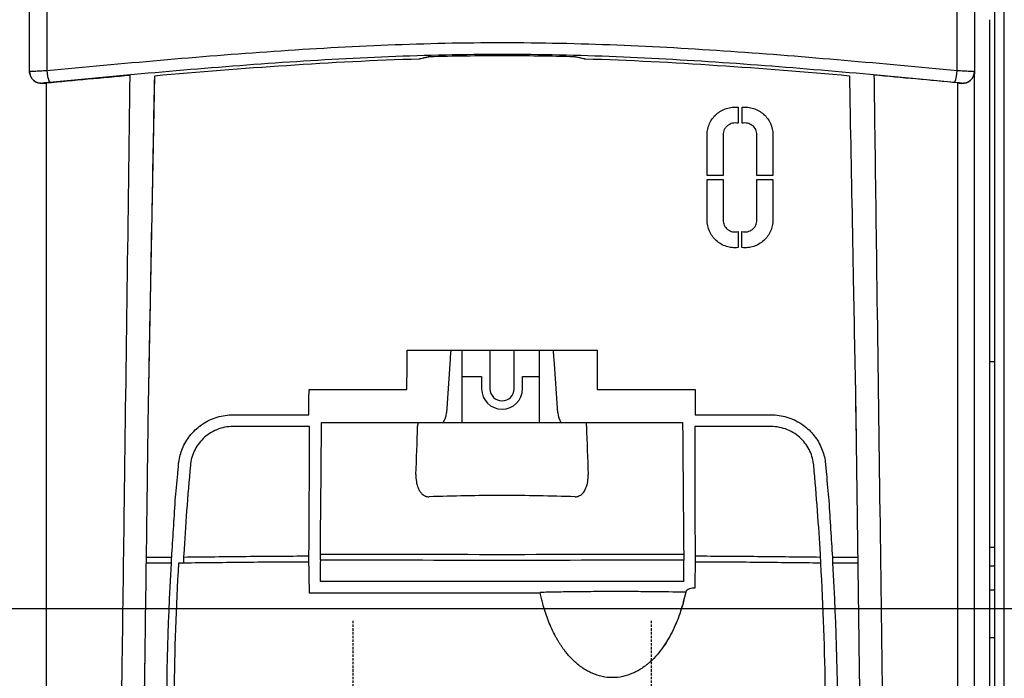
# Model space of a CAD drawing. Units: millimetres. Extents: x -3402 to 8400, y 0 to 6280.
# Drawn here: x 1331 to 1430, y 4019 to 4085 of the extents above; entities that cross this region are included whole.
import ezdxf
from ezdxf.enums import TextEntityAlignment as Align

# ---------------------------------------------------------------- set-up
doc = ezdxf.new("R2010")
doc.units = ezdxf.units.MM
doc.header["$MEASUREMENT"] = 0
doc.linetypes.add('DASHED2', pattern=[0.375, 0.25, -0.125])
for name, color, linetype, lineweight in [('2DE_OBJ_LAMEL-APP', 130, 'Continuous', 25), ('2DE_OBJ_Lamel-DISTR', 255, 'Continuous', 18), ('2DE_TXTNUM', 11, 'Continuous', 9)]:
    doc.layers.add(name, color=color, linetype=linetype, lineweight=lineweight)
doc.layers.add('2DE_TXTPAR', color=41, linetype='Continuous')
doc.layers.add('Zaciski', color=30, linetype='DASHED2')
doc.layers.add('LAM_MONT', color=1, linetype='Continuous', plot=False)
doc.styles.add('CP_ATTR', font='ARIAL.TTF')
doc.styles.add('CP_ELATT', font='ARIAL.TTF')

# ---------------------------------------------------------------- blocks, each defined once
blk = doc.blocks.new('2dlam_73-81005-07_zcm9x1x')
at = {"layer": 'LAM_MONT'}
blk.add_lwpolyline([(-0.021, 55), (706.979, 55), (706.979, 115), (-0.021, 115)], close=True, dxfattribs=at)
at = {"linetype": 'ByBlock', "style": 'CP_ATTR', "flags": 9}
for tag, p in [('NUMBER', (0.813, -129.399)), ('GROUP', (0.813, -129.4)), ('ARTICLE', (0.813, -129.401)), ('ORDER-NO', (0.813, -129.403)), ('PRODUCER', (0.813, -129.404)), ('NAME', (0.814, -129.397)), ('CHARACTER', (0.819, -129.401)), ('TAG', (0.82, -129.397)), ('VOLTAGE', (0.821, -129.404)), ('OTHER', (0.822, -129.399)), ('POWER', (0.822, -129.403))]:
    blk.add_attdef(tag, text='', height=0.0005, dxfattribs=at).set_placement(p, align=Align.MIDDLE_LEFT)
blk = doc.blocks.new('2dapa_ars26v_apa-04_f6pa639')
for p, q in [((-49.5, -240.122), (-49.5, 276.878)), ((49.5, 276.878), (49.5, -240.122)), ((49, 89.247), (49, -85.651)), ((7.237, 85.555), (8.218, 85.334)), ((-35.551, 50.575), (-34.923, 83.616)), ((47.5, -35.516), (47.5, 83.978)), ((-46.728, 82.925), (-46.728, 82.925)), ((-45.828, 82.884), (-45.828, 16.044)), ((45.827, 16.044), (45.827, 82.884)), ((46.728, 82.925), (46.728, 82.925)), ((-5.16, 56.02), (-5.211, 55.299)), ((-4, 48.786), (-4, 56.021)), ((-1.217, 56.021), (-1.217, 52.128)), ((1.216, 52.128), (1.216, 56.021)), ((3.748, 48.786), (3.748, 56.021)), ((5.21, 55.299), (5.16, 56.02)), ((-5.225, 55.099), (-5.6, 49.702)), ((-5.211, 55.299), (-5.225, 55.099)), ((5.224, 55.099), (5.21, 55.299)), ((5.6, 49.702), (5.224, 55.099)), ((49, 54.878), (49.5, 54.878)), ((49.5, 54.878), (49.5, -55.122)), ((-4, 53.37), (-2.063, 53.37)), ((-2.063, 53.37), (-2.058, 53.371)), ((-2.058, 53.371), (-2.058, 52.128)), ((2.058, 52.128), (2.058, 53.371)), ((2.058, 53.371), (2.063, 53.37)), ((2.063, 53.37), (3.748, 53.37)), ((35.55, 50.575), (35.594, 47.314)), ((18.149, 48.739), (18.149, 48.738)), ((49, 36.213), (49.5, 36.213)), ((-32.496, 34.594), (-32.525, 34.595)), ((49.5, 34.281), (49, 34.281)), ((49, 31.92), (49.5, 31.92)), ((49.5, 27.09), (49, 27.09)), ((-35.945, 21.244), (-35.885, 25.652)), ((15, 24.781), (15, 24.794))]:
    blk.add_line(p, q)
at = {"flags": 128}
blk.add_lwpolyline([(-8.219, 85.334), (-8.049, 85.372), (-7.238, 85.555)], dxfattribs=at)
for centre, radius, start, end in [((-46.3, 84.046), 1.2, 180.01981, 275.15914), ((-43.045, 84.104), 2.711, 179.31447, 205.37639), ((43.045, 84.104), 2.711, 334.62361, 0.68553), ((46.3, 84.046), 1.2, 264.84086, 359.98019), ((0, 52.128), 2.058, 180, 0), ((0, 52.128), 1.217, 180, 0), ((-5.987, 48.452), 2.5, 173.27667, 181.55364), ((5.987, 48.452), 2.5, 358.44636, 6.72333), ((-33.334, 13.957), 20.654, 86.43871, 87.67696)]:
    blk.add_arc(centre, radius, start, end)
for centre, major_axis, start_param, end_param in [((-7.596, 49.844), (-0.26, 1.991), 3.997634, 4.512484), ((7.595, 49.844), (-0.26, -1.991), 4.912294, 5.418554)]:
    blk.add_ellipse(centre, major_axis=major_axis, ratio=0.99613, start_param=start_param, end_param=end_param)
for points, knots in [([(-47.5, 84.046), (-47.5, 85.941), (-47.5, 87.837), (-47.5, 89.733), (-47.5, 92.086), (-47.5, 94.44), (-47.5, 96.794), (-47.5, 100.365), (-47.5, 103.937), (-47.5, 107.508), (-47.5, 108.143), (-47.5, 108.778), (-47.5, 109.413)], [0.00125219, 0.00125219, 0.00125219, 0.00125219, 0.00693914, 0.00693914, 0.00693914, 0.014, 0.014, 0.014, 0.02471482, 0.02471482, 0.02471482, 0.02661956, 0.02661956, 0.02661956, 0.02661956]), ([(47.5, 109.413), (47.5, 108.778), (47.5, 108.143), (47.5, 107.508), (47.5, 103.937), (47.5, 100.365), (47.5, 96.794), (47.5, 94.44), (47.5, 92.086), (47.5, 89.733), (47.5, 87.837), (47.5, 85.941), (47.5, 84.046)], [0.00138044, 0.00138044, 0.00138044, 0.00138044, 0.00328518, 0.00328518, 0.00328518, 0.014, 0.014, 0.014, 0.02106086, 0.02106086, 0.02106086, 0.02674781, 0.02674781, 0.02674781, 0.02674781]), ([(-45.757, 84.136), (-38.168, 84.854), (-30.576, 85.557), (-19.124, 86.345), (-15.3, 86.562), (-7.642, 86.867), (-3.807, 86.953), (1.957, 86.952), (3.882, 86.93), (7.721, 86.848), (9.637, 86.788), (15.376, 86.558), (19.189, 86.34), (30.605, 85.554), (38.182, 84.853), (45.756, 84.136)], [0, 0, 0, 0, 0.25, 0.25, 0.375, 0.375, 0.5, 0.5, 0.5625, 0.5625, 0.625, 0.625, 0.75, 0.75, 1, 1, 1, 1]), ([(45.495, 82.942), (37.963, 83.654), (30.43, 84.353), (19.08, 85.139), (15.288, 85.358), (9.582, 85.588), (7.677, 85.648), (3.86, 85.731), (1.946, 85.753), (-3.785, 85.754), (-7.598, 85.667), (-15.212, 85.362), (-19.015, 85.143), (-30.401, 84.356), (-37.95, 83.656), (-45.495, 82.942)], [0, 0, 0, 0, 0.25, 0.25, 0.375, 0.375, 0.4375, 0.4375, 0.5, 0.5, 0.625, 0.625, 0.75, 0.75, 1, 1, 1, 1]), ([(-8.317, 85.321), (-8.272, 85.332), (-8.226, 85.342), (-8.181, 85.353), (-7.95, 85.405), (-7.719, 85.457), (-7.488, 85.509), (-7.453, 85.517), (-7.418, 85.525), (-7.383, 85.532), (-7.36, 85.538), (-7.336, 85.543), (-7.313, 85.548)], [0.000211804, 0.000211804, 0.000211804, 0.000211804, 0.001, 0.001, 0.001, 0.005, 0.005, 0.005, 0.005604576, 0.005604576, 0.005604576, 0.006008201, 0.006008201, 0.006008201, 0.006008201]), ([(-7.313, 85.548), (-4.877, 85.613), (-2.439, 85.649), (2.439, 85.649), (4.876, 85.613), (7.313, 85.548)], [0, 0, 0, 0, 0.5, 0.5, 1, 1, 1, 1]), ([(-7.232, 85.559), (-7.236, 85.557), (-7.261, 85.546), (-7.289, 85.548), (-7.312, 85.548), (-7.313, 85.548)], [0, 0, 0, 0, 0.173306, 0.964147, 1, 1, 1, 1]), ([(7.231, 85.559), (7.236, 85.557), (7.261, 85.546), (7.289, 85.548), (7.312, 85.548), (7.313, 85.548)], [0, 0, 0, 0, 0.174499, 0.96411, 1, 1, 1, 1]), ([(7.313, 85.548), (7.371, 85.535), (7.428, 85.522), (7.486, 85.509), (7.717, 85.457), (7.948, 85.405), (8.179, 85.353), (8.225, 85.342), (8.271, 85.332), (8.317, 85.321)], [0, 0, 0, 0, 0.001, 0.001, 0.001, 0.005, 0.005, 0.005, 0.005796506, 0.005796506, 0.005796506, 0.005796506]), ([(-47.5, 84.046), (-47.5, 84.049), (-47.456, 84.054), (-47.329, 84.063), (-47.276, 84.067), (-47.152, 84.074), (-47.082, 84.078), (-46.922, 84.086), (-46.834, 84.091), (-46.647, 84.1), (-46.546, 84.104), (-46.226, 84.118), (-45.997, 84.127), (-45.757, 84.136)], [0, 0, 0, 0, 0.25, 0.25, 0.375, 0.375, 0.5, 0.5, 0.625, 0.625, 0.75, 0.75, 1, 1, 1, 1]), ([(-47.407, 83.632), (-47.442, 83.698), (-47.5, 83.808), (-47.5, 83.928), (-47.5, 83.976), (-47.5, 83.978)], [0, 0, 0, 0, 0.590063, 0.985034, 1, 1, 1, 1]), ([(-38.233, 21.31), (-38.218, 22.454), (-38.203, 23.599), (-38.187, 24.743), (-38.115, 30.076), (-38.043, 35.409), (-37.972, 40.742), (-37.779, 55.053), (-37.586, 69.364), (-37.393, 83.676)], [0.00056632, 0.00056632, 0.00056632, 0.00056632, 0.004, 0.004, 0.004, 0.02, 0.02, 0.02, 0.06293794, 0.06293794, 0.06293794, 0.06293794]), ([(-35.551, 50.576), (-35.545, 50.905), (-35.539, 51.234), (-35.532, 51.564), (-35.507, 52.88), (-35.482, 54.197), (-35.457, 55.513), (-35.357, 60.78), (-35.257, 66.046), (-35.157, 71.312), (-35.079, 75.413), (-35.002, 79.513), (-34.924, 83.614)], [0, 0, 0, 0, 0.001, 0.001, 0.001, 0.005, 0.005, 0.005, 0.021, 0.021, 0.021, 0.03345773, 0.03345773, 0.03345773, 0.03345773]), ([(34.923, 83.614), (34.93, 83.285), (34.936, 82.956), (34.942, 82.626), (34.967, 81.31), (34.992, 79.993), (35.017, 78.677), (35.117, 73.41), (35.217, 68.144), (35.317, 62.877), (35.395, 58.777), (35.473, 54.677), (35.551, 50.576)], [0, 0, 0, 0, 0.001, 0.001, 0.001, 0.005, 0.005, 0.005, 0.021, 0.021, 0.021, 0.03345773, 0.03345773, 0.03345773, 0.03345773]), ([(37.393, 83.676), (37.411, 82.342), (37.429, 81.009), (37.447, 79.676), (37.519, 74.343), (37.59, 69.01), (37.662, 63.678), (37.853, 49.555), (38.043, 35.432), (38.233, 21.31)], [0, 0, 0, 0, 0.004, 0.004, 0.004, 0.02, 0.02, 0.02, 0.06237162, 0.06237162, 0.06237162, 0.06237162]), ([(45.756, 84.136), (45.997, 84.127), (46.228, 84.118), (46.546, 84.104), (46.648, 84.099), (46.836, 84.091), (46.922, 84.086), (47.081, 84.078), (47.153, 84.074), (47.276, 84.067), (47.329, 84.063), (47.456, 84.054), (47.5, 84.049), (47.5, 84.046)], [0, 0, 0, 0, 0.25, 0.25, 0.375, 0.375, 0.5, 0.5, 0.625, 0.625, 0.75, 0.75, 1, 1, 1, 1]), ([(47.5, 83.978), (47.5, 83.976), (47.5, 83.928), (47.499, 83.808), (47.441, 83.698), (47.407, 83.632)], [0, 0, 0, 0, 0.014966, 0.409937, 1, 1, 1, 1]), ([(-46.193, 82.848), (-46.326, 82.848), (-46.591, 82.849), (-46.896, 82.962), (-47.014, 83.078), (-47.062, 83.125)], [0, 0, 0, 0, 0.375143, 0.747895, 1, 1, 1, 1]), ([(-45.495, 82.942), (-45.687, 82.924), (-45.866, 82.904), (-46.12, 82.871), (-46.193, 82.858), (-46.193, 82.851)], [0, 0, 0, 0, 0.5, 0.5, 1, 1, 1, 1]), ([(46.192, 82.851), (46.192, 82.858), (46.12, 82.871), (45.865, 82.904), (45.687, 82.924), (45.495, 82.942)], [0, 0, 0, 0, 0.5, 0.5, 1, 1, 1, 1]), ([(47.062, 83.125), (47.014, 83.078), (46.895, 82.962), (46.591, 82.849), (46.325, 82.848), (46.192, 82.848)], [0, 0, 0, 0, 0.252105, 0.624857, 1, 1, 1, 1]), ([(20.621, 77.668), (20.621, 77.866), (20.642, 78.059), (20.723, 78.439), (20.785, 78.628), (20.945, 78.984), (21.042, 79.152), (21.273, 79.468), (21.406, 79.614), (21.696, 79.874), (21.856, 79.989), (22.197, 80.184), (22.375, 80.263), (22.747, 80.383), (22.942, 80.424), (23.332, 80.464), (23.528, 80.464), (23.725, 80.443)], [0, 0, 0, 0, 0.125, 0.125, 0.25, 0.25, 0.375, 0.375, 0.5, 0.5, 0.625, 0.625, 0.75, 0.75, 0.875, 0.875, 1, 1, 1, 1]), ([(23.725, 80.443), (23.725, 80.17), (23.725, 79.898), (23.725, 79.626), (23.725, 79.36), (23.725, 79.093), (23.725, 78.826)], [0, 0, 0, 0, 0.000820479, 0.000820479, 0.000820479, 0.001625709, 0.001625709, 0.001625709, 0.001625709]), ([(24.126, 80.443), (24.321, 80.464), (24.52, 80.464), (24.908, 80.424), (25.098, 80.384), (25.471, 80.265), (25.652, 80.185), (25.991, 79.992), (26.151, 79.877), (26.444, 79.615), (26.575, 79.47), (26.806, 79.155), (26.906, 78.983), (27.145, 78.45), (27.229, 78.06), (27.229, 77.668)], [0, 0, 0, 0, 0.125, 0.125, 0.25, 0.25, 0.375, 0.375, 0.5, 0.5, 0.625, 0.625, 0.75, 0.75, 1, 1, 1, 1]), ([(24.126, 78.826), (24.126, 79.095), (24.126, 79.363), (24.126, 79.632), (24.126, 79.902), (24.126, 80.172), (24.126, 80.443)], [0, 0, 0, 0, 0.00081075, 0.00081075, 0.00081075, 0.00162571, 0.00162571, 0.00162571, 0.00162571]), ([(23.725, 78.826), (23.546, 78.872), (23.359, 78.876), (23.092, 78.821), (23.004, 78.792), (22.838, 78.716), (22.761, 78.669), (22.616, 78.557), (22.551, 78.494), (22.436, 78.354), (22.386, 78.276), (22.266, 78.033), (22.223, 77.852), (22.223, 77.668)], [0, 0, 0, 0, 0.25, 0.25, 0.375, 0.375, 0.5, 0.5, 0.625, 0.625, 0.75, 0.75, 1, 1, 1, 1]), ([(25.627, 77.668), (25.627, 77.76), (25.617, 77.849), (25.576, 78.026), (25.545, 78.113), (25.425, 78.357), (25.306, 78.503), (25.017, 78.725), (24.847, 78.803), (24.488, 78.876), (24.303, 78.872), (24.126, 78.826)], [0, 0, 0, 0, 0.125, 0.125, 0.25, 0.25, 0.5, 0.5, 0.75, 0.75, 1, 1, 1, 1]), ([(22.223, 73.583), (21.95, 73.583), (21.677, 73.583), (21.403, 73.583), (21.143, 73.583), (20.882, 73.583), (20.621, 73.583)], [0, 0, 0, 0, 0.000822308, 0.000822308, 0.000822308, 0.001606548, 0.001606548, 0.001606548, 0.001606548]), ([(27.229, 73.583), (26.954, 73.583), (26.679, 73.583), (26.404, 73.583), (26.145, 73.583), (25.886, 73.583), (25.627, 73.583)], [0, 0, 0, 0, 0.000828909, 0.000828909, 0.000828909, 0.001609234, 0.001609234, 0.001609234, 0.001609234]), ([(20.621, 73.184), (20.879, 73.184), (21.137, 73.184), (21.395, 73.184), (21.671, 73.184), (21.947, 73.184), (22.223, 73.184)], [0, 0, 0, 0, 0.000775911, 0.000775911, 0.000775911, 0.001606546, 0.001606546, 0.001606546, 0.001606546]), ([(25.627, 73.184), (25.883, 73.184), (26.138, 73.184), (26.394, 73.184), (26.672, 73.184), (26.951, 73.184), (27.229, 73.184)], [0, 0, 0, 0, 0.000769707, 0.000769707, 0.000769707, 0.001609233, 0.001609233, 0.001609233, 0.001609233]), ([(23.724, 66.324), (23.528, 66.303), (23.328, 66.303), (22.935, 66.344), (22.743, 66.385), (22.368, 66.506), (22.185, 66.588), (21.845, 66.784), (21.685, 66.901), (21.393, 67.165), (21.263, 67.31), (21.035, 67.625), (20.937, 67.797), (20.703, 68.326), (20.621, 68.711), (20.621, 69.098)], [0, 0, 0, 0, 0.125, 0.125, 0.25, 0.25, 0.375, 0.375, 0.5, 0.5, 0.625, 0.625, 0.75, 0.75, 1, 1, 1, 1]), ([(22.223, 69.098), (22.223, 69.008), (22.233, 68.919), (22.273, 68.745), (22.303, 68.658), (22.422, 68.415), (22.539, 68.269), (22.755, 68.101), (22.835, 68.052), (23.001, 67.975), (23.088, 67.947), (23.361, 67.89), (23.547, 67.895), (23.725, 67.94)], [0, 0, 0, 0, 0.125, 0.125, 0.25, 0.25, 0.5, 0.5, 0.625, 0.625, 0.75, 0.75, 1, 1, 1, 1]), ([(27.229, 69.098), (27.229, 68.902), (27.208, 68.709), (27.128, 68.331), (27.067, 68.145), (26.91, 67.791), (26.814, 67.624), (26.587, 67.311), (26.455, 67.164), (26.025, 66.775), (25.678, 66.572), (25.118, 66.388), (24.922, 66.345), (24.525, 66.303), (24.326, 66.303), (24.125, 66.324)], [0, 0, 0, 0, 0.125, 0.125, 0.25, 0.25, 0.375, 0.375, 0.5, 0.5, 0.75, 0.75, 0.875, 0.875, 1, 1, 1, 1]), ([(24.125, 67.94), (24.307, 67.894), (24.497, 67.891), (24.766, 67.948), (24.854, 67.978), (25.019, 68.055), (25.097, 68.102), (25.24, 68.215), (25.304, 68.278), (25.418, 68.418), (25.467, 68.495), (25.585, 68.736), (25.627, 68.916), (25.627, 69.098)], [0, 0, 0, 0, 0.25, 0.25, 0.375, 0.375, 0.5, 0.5, 0.625, 0.625, 0.75, 0.75, 1, 1, 1, 1]), ([(23.725, 67.94), (23.725, 67.634), (23.725, 67.328), (23.725, 67.022), (23.725, 66.789), (23.724, 66.557), (23.724, 66.324)], [0, 0, 0, 0, 0.00094808, 0.00094808, 0.00094808, 0.00167085, 0.00167085, 0.00167085, 0.00167085]), ([(24.125, 66.324), (24.125, 66.561), (24.125, 66.798), (24.125, 67.035), (24.125, 67.336), (24.125, 67.638), (24.125, 67.94)], [0, 0, 0, 0, 0.000735882, 0.000735882, 0.000735882, 0.001670861, 0.001670861, 0.001670861, 0.001670861]), ([(-9.548, 56.02), (-6.366, 56.021), (-3.183, 56.021), (3.183, 56.021), (6.366, 56.021), (9.548, 56.02)], [0, 0, 0, 0, 0.5, 0.5, 1, 1, 1, 1]), ([(-35.886, 25.639), (-35.818, 30.668), (-35.721, 37.888), (-35.61, 46.2), (-35.566, 49.484), (-35.551, 50.576)], [0, 0, 0, 0, 0.604979, 0.8686, 1, 1, 1, 1]), ([(-32.852, 40.882), (-32.772, 41.767), (-32.691, 42.663), (-32.589, 43.795), (-32.569, 44.022), (-32.528, 44.478), (-32.51, 44.706), (-32.435, 45.162), (-32.383, 45.39), (-32.246, 45.845), (-32.16, 46.074), (-31.958, 46.521), (-31.841, 46.738), (-31.575, 47.16), (-31.426, 47.366), (-30.928, 47.955), (-30.54, 48.304), (-29.649, 48.894), (-29.164, 49.123), (-28.12, 49.438), (-27.587, 49.516), (-27.043, 49.516)], [0, 0, 0, 0, 0.25, 0.25, 0.3125, 0.3125, 0.375, 0.375, 0.4375, 0.4375, 0.5, 0.5, 0.5625, 0.5625, 0.625, 0.625, 0.75, 0.75, 0.875, 0.875, 1, 1, 1, 1]), ([(27.043, 49.516), (27.587, 49.516), (28.12, 49.438), (29.164, 49.123), (29.648, 48.894), (30.54, 48.304), (30.928, 47.955), (31.425, 47.366), (31.575, 47.16), (31.841, 46.738), (31.957, 46.521), (32.16, 46.074), (32.245, 45.845), (32.382, 45.39), (32.435, 45.162), (32.509, 44.706), (32.528, 44.478), (32.569, 44.022), (32.589, 43.795), (32.691, 42.663), (32.772, 41.767), (32.852, 40.882)], [0, 0, 0, 0, 0.125, 0.125, 0.25, 0.25, 0.375, 0.375, 0.4375, 0.4375, 0.5, 0.5, 0.5625, 0.5625, 0.625, 0.625, 0.6875, 0.6875, 0.75, 0.75, 1, 1, 1, 1]), ([(-18.153, 48.378), (-18.152, 48.49), (-18.151, 48.582), (-18.15, 48.708), (-18.15, 48.741), (-18.15, 48.739)], [0, 0, 0, 0, 0.5, 0.5, 1, 1, 1, 1]), ([(-8.469, 48.745), (-8.27, 48.745), (-8.076, 48.746), (-7.817, 48.748), (-7.734, 48.748), (-7.586, 48.75), (-7.519, 48.751), (-7.459, 48.752)], [0, 0, 0, 0, 0.5, 0.5, 0.75, 0.75, 1, 1, 1, 1]), ([(-7.459, 48.752), (-5.728, 48.752), (-3.997, 48.752), (-2.266, 48.752), (-0.42, 48.752), (1.426, 48.752), (3.271, 48.752), (4.667, 48.752), (6.063, 48.752), (7.459, 48.752)], [0.00034116, 0.00034116, 0.00034116, 0.00034116, 0.00553444, 0.00553444, 0.00553444, 0.01107138, 0.01107138, 0.01107138, 0.01525885, 0.01525885, 0.01525885, 0.01525885]), ([(7.459, 48.752), (7.579, 48.75), (7.731, 48.748), (7.99, 48.746), (8.083, 48.746), (8.272, 48.745), (8.37, 48.745), (8.469, 48.745)], [0, 0, 0, 0, 0.5, 0.5, 0.75, 0.75, 1, 1, 1, 1]), ([(18.149, 48.739), (18.149, 48.741), (18.149, 48.708), (18.151, 48.582), (18.151, 48.49), (18.152, 48.378)], [0, 0, 0, 0, 0.5, 0.5, 1, 1, 1, 1]), ([(-27.043, 48.335), (-27.325, 48.335), (-27.603, 48.308), (-28.151, 48.201), (-28.425, 48.119), (-28.94, 47.909), (-29.185, 47.78), (-29.647, 47.478), (-29.86, 47.307), (-30.244, 46.936), (-30.418, 46.732), (-30.72, 46.307), (-30.848, 46.086), (-31.063, 45.627), (-31.149, 45.389), (-31.276, 44.914), (-31.319, 44.674), (-31.34, 44.432)], [0, 0, 0, 0, 0.125, 0.125, 0.25, 0.25, 0.375, 0.375, 0.5, 0.5, 0.625, 0.625, 0.75, 0.75, 0.875, 0.875, 1, 1, 1, 1]), ([(-19.37, 48.336), (-19.86, 48.336), (-20.349, 48.336), (-20.838, 48.336), (-21.528, 48.336), (-22.218, 48.336), (-22.908, 48.336), (-23.598, 48.335), (-24.287, 48.335), (-24.976, 48.335), (-25.665, 48.335), (-26.354, 48.335), (-27.043, 48.335)], [0.000510089, 0.000510089, 0.000510089, 0.000510089, 0.001981588, 0.001981588, 0.001981588, 0.004057588, 0.004057588, 0.004057588, 0.006133584, 0.006133584, 0.006133584, 0.008209263, 0.008209263, 0.008209263, 0.008209263]), ([(-19.416, 35.319), (-19.399, 37.352), (-19.387, 39.456), (-19.372, 43.803), (-19.371, 46.04), (-19.37, 48.336)], [0, 0, 0, 0, 0.5, 0.5, 1, 1, 1, 1]), ([(19.37, 48.336), (19.37, 46.04), (19.371, 43.805), (19.386, 39.457), (19.398, 37.353), (19.415, 35.319)], [0, 0, 0, 0, 0.5, 0.5, 1, 1, 1, 1]), ([(27.042, 48.335), (26.354, 48.335), (25.665, 48.335), (24.976, 48.335), (24.287, 48.335), (23.597, 48.335), (22.908, 48.336), (22.218, 48.336), (21.528, 48.336), (20.838, 48.336), (20.349, 48.336), (19.859, 48.336), (19.37, 48.336)], [0, 0, 0, 0, 0.002075679, 0.002075679, 0.002075679, 0.004151674, 0.004151674, 0.004151674, 0.006227674, 0.006227674, 0.006227674, 0.007699172, 0.007699172, 0.007699172, 0.007699172]), ([(31.34, 44.432), (31.296, 44.917), (31.172, 45.391), (30.849, 46.085), (30.72, 46.307), (30.421, 46.729), (30.25, 46.929), (29.864, 47.304), (29.649, 47.476), (29.193, 47.775), (28.949, 47.904), (28.427, 48.118), (28.158, 48.199), (27.609, 48.307), (27.325, 48.335), (27.042, 48.335)], [0, 0, 0, 0, 0.25, 0.25, 0.375, 0.375, 0.5, 0.5, 0.625, 0.625, 0.75, 0.75, 0.875, 0.875, 1, 1, 1, 1]), ([(35.595, 47.299), (35.684, 40.639), (35.773, 33.978), (35.863, 27.317), (35.89, 25.294), (35.917, 23.27), (35.944, 21.246)], [0, 0, 0, 0, 0.01998391, 0.01998391, 0.01998391, 0.02605544, 0.02605544, 0.02605544, 0.02605544]), ([(-8.657, 43.496), (-8.665, 43.266), (-8.653, 43.036), (-8.585, 42.587), (-8.529, 42.366), (-8.395, 42.045), (-8.341, 41.941), (-8.214, 41.743), (-8.139, 41.647), (-7.961, 41.477), (-7.856, 41.402), (-7.615, 41.296), (-7.479, 41.266), (-7.34, 41.271)], [0, 0, 0, 0, 0.25, 0.25, 0.5, 0.5, 0.625, 0.625, 0.75, 0.75, 0.875, 0.875, 1, 1, 1, 1]), ([(7.339, 41.271), (7.478, 41.266), (7.615, 41.296), (7.856, 41.402), (7.96, 41.477), (8.229, 41.733), (8.35, 41.938), (8.529, 42.366), (8.585, 42.59), (8.653, 43.039), (8.664, 43.266), (8.656, 43.496)], [0, 0, 0, 0, 0.125, 0.125, 0.25, 0.25, 0.5, 0.5, 0.75, 0.75, 1, 1, 1, 1]), ([(7.339, 41.271), (4.894, 41.354), (2.447, 41.393), (-2.447, 41.393), (-4.894, 41.354), (-7.34, 41.271)], [0, 0, 0, 0, 0.5, 0.5, 1, 1, 1, 1]), ([(-32.024, 35.21), (-32.029, 35.124), (-32.034, 35.026), (-32.043, 34.817), (-32.046, 34.709), (-32.049, 34.598)], [0, 0, 0, 0, 0.5, 0.5, 1, 1, 1, 1]), ([(-19.42, 34.706), (-21.527, 34.7), (-23.633, 34.686), (-27.843, 34.645), (-29.947, 34.619), (-32.049, 34.598)], [0, 0, 0, 0, 0.5, 0.5, 1, 1, 1, 1]), ([(-32.009, 35.481), (-32.009, 35.479), (-32.009, 35.478), (-32.009, 35.477), (-32.014, 35.388), (-32.019, 35.299), (-32.024, 35.21)], [0, 0, 0, 0, 0.000004958, 0.000004958, 0.000004958, 0.0003454745, 0.0003454745, 0.0003454745, 0.0003454745]), ([(-32.024, 35.21), (-29.925, 35.232), (-27.825, 35.257), (-23.622, 35.299), (-21.519, 35.312), (-19.416, 35.319)], [0, 0, 0, 0, 0.5, 0.5, 1, 1, 1, 1]), ([(-19.36, 31.591), (-19.367, 31.924), (-19.373, 32.258), (-19.379, 32.591), (-19.393, 33.296), (-19.406, 34.001), (-19.42, 34.706)], [0, 0, 0, 0, 0.001, 0.001, 0.001, 0.003115743, 0.003115743, 0.003115743, 0.003115743]), ([(18.271, 34.883), (12.186, 34.9), (6.096, 34.868), (-6.096, 34.868), (-12.187, 34.9), (-18.272, 34.883)], [0, 0, 0, 0, 0.5, 0.5, 1, 1, 1, 1]), ([(-18.266, 35.493), (-12.183, 35.51), (-6.094, 35.479), (6.094, 35.479), (12.183, 35.51), (18.266, 35.493)], [0, 0, 0, 0, 0.5, 0.5, 1, 1, 1, 1]), ([(19.415, 35.319), (21.519, 35.312), (23.621, 35.299), (27.824, 35.257), (29.925, 35.232), (32.023, 35.21)], [0, 0, 0, 0, 0.5, 0.5, 1, 1, 1, 1]), ([(32.049, 34.598), (29.947, 34.619), (27.842, 34.645), (23.633, 34.686), (21.526, 34.7), (19.419, 34.706)], [0, 0, 0, 0, 0.5, 0.5, 1, 1, 1, 1]), ([(32.049, 34.598), (32.046, 34.709), (32.042, 34.819), (32.034, 35.028), (32.029, 35.124), (32.023, 35.21)], [0, 0, 0, 0, 0.5, 0.5, 1, 1, 1, 1]), ([(-27.936, -41.276), (-29.179, -35.042), (-30.222, -28.777), (-31.489, -19.331), (-31.862, -16.173), (-32.506, -9.851), (-32.778, -6.686), (-33.221, -0.349), (-33.393, 2.823), (-33.635, 9.176), (-33.705, 12.355), (-33.766, 21.886), (-33.604, 28.238), (-33.241, 34.586)], [0, 0, 0, 0, 0.25, 0.25, 0.375, 0.375, 0.5, 0.5, 0.625, 0.625, 0.75, 0.75, 1, 1, 1, 1]), ([(-30.878, -18.075), (-31.397, -13.709), (-31.823, -9.334), (-32.48, -0.564), (-32.711, 3.827), (-32.982, 12.617), (-33.02, 17.014), (-32.903, 25.808), (-32.748, 30.204), (-32.496, 34.594)], [0, 0, 0, 0, 0.25, 0.25, 0.5, 0.5, 0.75, 0.75, 1, 1, 1, 1]), ([(19.4, 33.72), (19.395, 33.434), (19.39, 33.148), (19.384, 32.862), (19.379, 32.602), (19.374, 32.342), (19.369, 32.082)], [0, 0, 0, 0, 0.000858598, 0.000858598, 0.000858598, 0.001638596, 0.001638596, 0.001638596, 0.001638596]), ([(33.241, 34.586), (33.604, 28.238), (33.765, 21.886), (33.705, 12.353), (33.634, 9.173), (33.392, 2.822), (33.221, -0.35), (32.778, -6.687), (32.506, -9.852), (31.861, -16.175), (31.489, -19.333), (30.222, -28.778), (29.178, -35.042), (27.936, -41.276)], [0, 0, 0, 0, 0.25, 0.25, 0.375, 0.375, 0.5, 0.5, 0.625, 0.625, 0.75, 0.75, 1, 1, 1, 1]), ([(30.422, -18.114), (30.682, -15.93), (30.921, -13.744), (31.347, -9.367), (31.536, -7.176), (32.03, -0.597), (32.263, 3.795), (32.671, 16.985), (32.555, 25.787), (32.05, 34.571)], [0, 0, 0, 0, 0.125, 0.125, 0.25, 0.25, 0.5, 0.5, 1, 1, 1, 1]), ([(18.457, 31.66), (17.336, 31.686), (16.151, 31.705), (14.589, 31.721), (14.272, 31.724), (13.634, 31.728), (13.315, 31.73), (12.357, 31.734), (11.717, 31.735), (10.756, 31.734), (10.435, 31.734), (9.793, 31.731), (9.47, 31.729), (8.518, 31.723), (7.896, 31.717), (6.681, 31.702), (6.087, 31.693), (4.927, 31.671), (4.366, 31.658), (3.831, 31.644)], [0, 0, 0, 0, 0.25, 0.25, 0.3125, 0.3125, 0.375, 0.375, 0.5, 0.5, 0.5625, 0.5625, 0.625, 0.625, 0.75, 0.75, 0.875, 0.875, 1, 1, 1, 1]), ([(19.369, 32.082), (19.192, 32.092), (19.018, 32.072), (18.766, 31.982), (18.686, 31.943), (18.545, 31.833), (18.484, 31.762), (18.461, 31.675)], [0, 0, 0, 0, 0.5, 0.5, 0.75, 0.75, 1, 1, 1, 1]), ([(6.112, 26.049), (6.051, 26.136), (5.929, 26.311), (5.754, 26.582), (5.584, 26.862), (5.419, 27.152), (5.186, 27.589), (4.901, 28.188), (4.592, 28.948), (4.32, 29.731), (4.115, 30.431), (3.955, 31.055), (3.877, 31.411), (3.837, 31.591)], [0, 0, 0, 0, 0.052633, 0.106106, 0.160468, 0.215764, 0.272037, 0.406651, 0.54567, 0.679881, 0.818391, 0.908606, 1, 1, 1, 1]), ([(18.461, 31.675), (18.323, 31.023), (18.152, 30.381), (17.738, 29.117), (17.493, 28.491), (16.918, 27.294), (16.59, 26.72), (16.019, 25.906), (15.815, 25.643), (15.375, 25.136), (15.142, 24.897), (14.895, 24.674)], [0, 0, 0, 0, 0.25, 0.25, 0.5, 0.5, 0.75, 0.75, 0.875, 0.875, 1, 1, 1, 1]), ([(18.457, 31.66), (18.319, 31.011), (18.149, 30.369), (17.734, 29.104), (17.49, 28.485), (16.917, 27.293), (16.59, 26.718), (15.82, 25.625), (15.389, 25.119), (14.895, 24.674)], [0, 0, 0, 0, 0.25, 0.25, 0.5, 0.5, 0.75, 0.75, 1, 1, 1, 1]), ([(7.306, 24.685), (7.246, 24.741), (7.125, 24.854), (6.949, 25.032), (6.776, 25.218), (6.605, 25.413), (6.437, 25.617), (6.272, 25.829), (6.166, 25.975), (6.112, 26.049)], [0, 0, 0, 0, 0.1355606, 0.2733284, 0.4134452, 0.5560461, 0.7012592, 0.8492056, 1, 1, 1, 1]), ([(14.895, 24.674), (14.826, 24.613), (14.689, 24.492), (14.477, 24.321), (14.262, 24.16), (14.045, 24.01), (13.824, 23.871), (13.601, 23.743), (13.374, 23.626), (12.899, 23.405), (12.148, 23.157), (11.099, 23.044), (10.049, 23.155), (9.216, 23.432), (8.59, 23.742), (8.147, 24.012), (7.714, 24.325), (7.443, 24.564), (7.306, 24.685)], [0, 0, 0, 0, 0.032881, 0.065204, 0.097015, 0.128362, 0.159295, 0.189866, 0.220129, 0.25014, 0.376581, 0.499786, 0.623397, 0.749909, 0.810178, 0.871663, 0.934801, 1, 1, 1, 1])]:
    blk.add_open_spline(points, degree=3, knots=knots)
for points, degree in [([(-45.757, 109.256), (-45.757, 100.883), (-45.757, 92.51), (-45.757, 84.136)], 3), ([(45.756, 84.136), (45.756, 92.51), (45.756, 100.883), (45.756, 109.256)], 3), ([(49, 89.247), (49, 89.247), (49, 89.247), (49, 89.247)], 3), ([(-34.924, 83.614), (-26.094, 84.392), (-17.241, 85.051), (-8.317, 85.321)], 3), ([(-8.317, 85.321), (-8.285, 85.322), (-8.253, 85.326), (-8.221, 85.333)], 3), ([(8.221, 85.333), (8.252, 85.326), (8.285, 85.322), (8.317, 85.321)], 3), ([(8.317, 85.321), (17.241, 85.051), (26.093, 84.392), (34.924, 83.614)], 3), ([(-47.5, 83.978), (-47.5, 84.001), (-47.5, 84.023), (-47.5, 84.046)], 3), ([(-45.828, 82.884), (-43.026, 83.153), (-40.214, 83.419), (-37.393, 83.676)], 3), ([(-34.924, 83.614), (-34.924, 83.616)], 1), ([(-34.924, 83.614), (-34.924, 83.614), (-34.924, 83.614), (-34.924, 83.614)], 3), ([(45.827, 82.884), (43.021, 83.153), (40.21, 83.42), (37.393, 83.676)], 3), ([(47.5, 84.046), (47.5, 84.023), (47.5, 84.001), (47.5, 83.978)], 3), ([(-46.193, 82.848), (-46.074, 82.86), (-45.952, 82.872), (-45.828, 82.884)], 3), ([(-46.193, 82.851), (-46.193, 82.85), (-46.193, 82.849), (-46.193, 82.848)], 3), ([(45.827, 82.884), (45.951, 82.872), (46.073, 82.86), (46.192, 82.848)], 3), ([(46.192, 82.848), (46.192, 82.849), (46.192, 82.85), (46.192, 82.851)], 3), ([(20.621, 73.583), (20.621, 74.939), (20.621, 76.302), (20.621, 77.668)], 3), ([(22.223, 77.668), (22.223, 76.302), (22.223, 74.939), (22.223, 73.583)], 3), ([(25.627, 73.583), (25.627, 74.939), (25.627, 76.302), (25.627, 77.668)], 3), ([(27.229, 77.668), (27.229, 76.301), (27.229, 74.939), (27.229, 73.583)], 3), ([(20.621, 69.098), (20.621, 70.453), (20.621, 71.815), (20.621, 73.184)], 3), ([(22.223, 73.184), (22.223, 71.815), (22.223, 70.453), (22.223, 69.098)], 3), ([(25.627, 69.098), (25.627, 70.453), (25.627, 71.815), (25.627, 73.184)], 3), ([(27.229, 73.184), (27.229, 71.815), (27.229, 70.453), (27.229, 69.098)], 3), ([(-9.563, 52.059), (-9.558, 53.364), (-9.553, 54.685), (-9.548, 56.02)], 3), ([(9.548, 56.02), (9.552, 54.685), (9.557, 53.364), (9.563, 52.059)], 3), ([(-19.431, 49.516), (-19.423, 50.355), (-19.416, 51.201), (-19.409, 52.054)], 3), ([(-19.409, 52.054), (-16.13, 52.056), (-12.848, 52.058), (-9.563, 52.059)], 3), ([(9.563, 52.059), (12.847, 52.058), (16.13, 52.056), (19.409, 52.054)], 3), ([(19.409, 52.054), (19.416, 51.201), (19.423, 50.355), (19.43, 49.516)], 3), ([(35.551, 50.576), (35.565, 49.484), (35.58, 48.392), (35.595, 47.299)], 3), ([(-27.043, 49.516), (-24.509, 49.516), (-21.971, 49.516), (-19.431, 49.516)], 3), ([(19.43, 49.516), (21.971, 49.516), (24.509, 49.516), (27.043, 49.516)], 3), ([(-18.15, 48.739), (-14.925, 48.742), (-11.699, 48.744), (-8.469, 48.745)], 3), ([(8.469, 48.745), (11.698, 48.744), (14.925, 48.742), (18.149, 48.739)], 3), ([(-18.266, 35.493), (-18.231, 39.494), (-18.193, 43.785), (-18.153, 48.378)], 3), ([(-8.657, 43.496), (-8.601, 45.093), (-8.544, 46.723), (-8.486, 48.385)], 3), ([(8.485, 48.385), (8.543, 46.723), (8.6, 45.093), (8.656, 43.496)], 3), ([(18.152, 48.378), (18.192, 43.846), (18.23, 39.548), (18.266, 35.493)], 3), ([(-31.34, 44.432), (-31.62, 41.321), (-31.84, 38.328), (-32.009, 35.481)], 3), ([(32.009, 35.481), (31.839, 38.328), (31.62, 41.321), (31.34, 44.432)], 3), ([(-33.213, 35.199), (-33.096, 37.035), (-32.975, 38.931), (-32.852, 40.882)], 3), ([(32.852, 40.882), (32.975, 38.931), (33.095, 37.035), (33.213, 35.199)], 3), ([(-35.758, 35.19), (-33.213, 35.199)], 1), ([(-33.241, 34.586), (-33.236, 34.809), (-33.226, 35.025), (-33.213, 35.199)], 3), ([(-19.42, 34.706), (-19.422, 34.929), (-19.421, 35.145), (-19.416, 35.319)], 3), ([(-18.272, 34.883), (-18.278, 34.172), (-18.284, 33.462), (-18.29, 32.751)], 3), ([(-18.272, 34.883), (-18.27, 35.106), (-18.268, 35.321), (-18.266, 35.493)], 3), ([(18.266, 35.493), (18.267, 35.321), (18.269, 35.106), (18.271, 34.883)], 3), ([(18.29, 32.751), (18.284, 33.462), (18.277, 34.172), (18.271, 34.883)], 3), ([(19.419, 34.706), (19.413, 34.377), (19.407, 34.049), (19.4, 33.72)], 3), ([(19.415, 35.319), (19.42, 35.145), (19.422, 34.929), (19.419, 34.706)], 3), ([(32.023, 35.21), (32.019, 35.3), (32.014, 35.39), (32.009, 35.481)], 3), ([(33.213, 35.199), (33.226, 35.025), (33.235, 34.809), (33.241, 34.586)], 3), ([(33.213, 35.199), (35.757, 35.19)], 1), ([(-33.241, 34.586), (-35.766, 34.577)], 1), ([(-32.049, 34.598), (-32.05, 34.589), (-32.05, 34.58), (-32.051, 34.571)], 3), ([(32.05, 34.571), (32.05, 34.58), (32.049, 34.589), (32.049, 34.598)], 3), ([(35.765, 34.577), (33.241, 34.586)], 1), ([(18.29, 32.751), (6.096, 32.761), (-6.097, 32.761), (-18.29, 32.751)], 3), ([(3.837, 31.591), (-3.9, 31.59), (-11.639, 31.589), (-19.36, 31.591)], 3), ([(3.831, 31.644), (3.832, 31.626), (3.834, 31.608), (3.838, 31.591)], 3), ([(18.461, 31.675), (18.459, 31.67), (18.458, 31.665), (18.457, 31.66)], 3), ([(-35.945, 21.246), (-35.886, 25.639)], 1)]:
    blk.add_open_spline(points, degree=degree)
at = {"layer": 'Zaciski'}
for p, q in [((-15.003, 28.799), (-15.003, -15.584)), ((14.997, 28.799), (14.997, -15.584))]:
    blk.add_line(p, q, dxfattribs=at)
at = {"linetype": 'ByBlock', "style": 'CP_ATTR', "flags": 9}
for tag, p in [('NAME', (-0.092, -0.018)), ('NUMBER', (-0.092, -0.018)), ('GROUP', (-0.092, -0.018)), ('ARTICLE', (-0.092, -0.018)), ('TEMPERATURE', (-0.092, -0.018)), ('FLOW', (-0.092, -0.018)), ('CHARACTER', (-0.092, -0.018)), ('ORDER-NO', (-0.092, -0.019)), ('PRODUCER', (-0.092, -0.019)), ('CURRENT', (-0.092, -0.019)), ('PN', (-0.091, -0.018)), ('OTHER', (-0.091, -0.018)), ('DN', (-0.091, -0.019)), ('VOLTAGE', (-0.091, -0.019)), ('POWER', (-0.091, -0.019))]:
    blk.add_attdef(tag, text='', height=0.00005, dxfattribs=at).set_placement(p, align=Align.MIDDLE_LEFT)
at = {"layer": '2DE_TXTNUM', "linetype": 'ByBlock', "style": 'CP_ELATT', "width": 0.8, "flags": 8}
blk.add_attdef('TAG', text='', height=10, dxfattribs=at).set_placement((0, 261.254), align=Align.CENTER)
at = {"layer": '2DE_TXTPAR', "linetype": 'ByBlock', "style": 'CP_ATTR', "flags": 8}
blk.add_attdef('PRODUCT-TYPE', text='', height=7, dxfattribs=at).set_placement((0, 92), align=Align.CENTER)

msp = doc.modelspace()

# ---------------------------------------------------------------- block references
at = {"layer": '2DE_OBJ_LAMEL-APP'}
for p in [(1379.657, 3995.801), (1479.657, 3995.801)]:
    msp.add_blockref('2dapa_ars26v_apa-04_f6pa639', p, dxfattribs=at)
at = {"layer": '2DE_OBJ_Lamel-DISTR'}
msp.add_blockref('2dlam_73-81005-07_zcm9x1x', (1226.178, 3910.801), dxfattribs=at)

doc.saveas('drawing.dxf')
